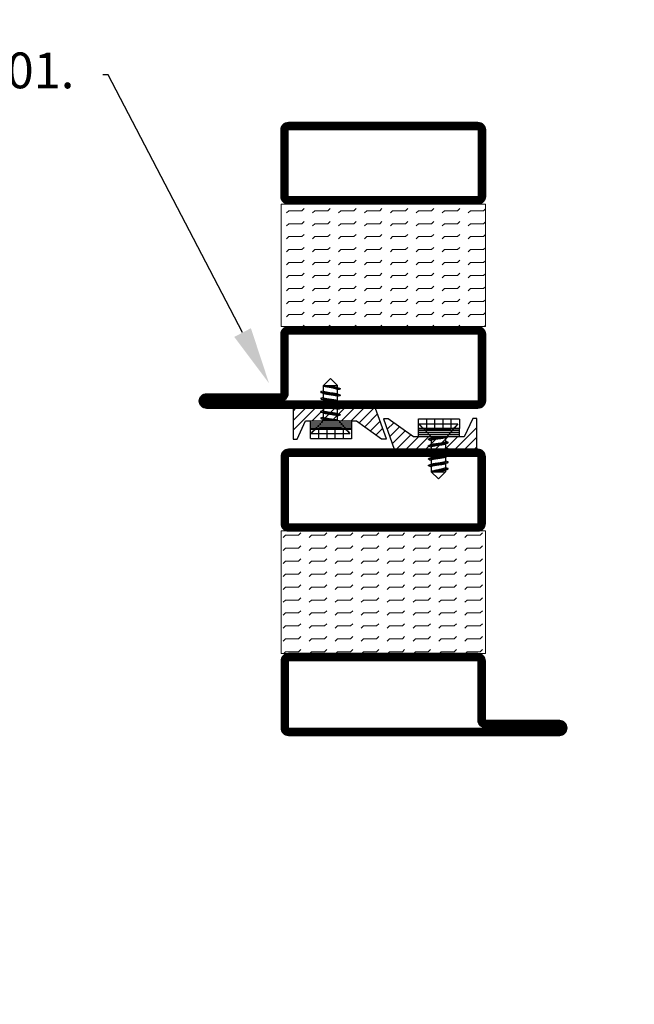
# Model space of a CAD drawing. Units: millimetres. Extents: x -843 to 16835, y -2446 to 15232.
# Drawn here: x 15026 to 15176, y -395 to -155 of the extents above; entities that cross this region are included whole.
import ezdxf
from ezdxf import colors
from ezdxf.entities.mleader import LeaderData, LeaderLine
from ezdxf.math import Vec2, Vec3

# ---------------------------------------------------------------- set-up
doc = ezdxf.new("R2010")
doc.units = ezdxf.units.MM
doc.header["$LTSCALE"] = 19.36
doc.layers.get('0').update_dxf_attribs({"linetype": 'CONTINUOUS'})
for name, color, linetype in [('DIMENSION', 2, 'CONTINUOUS'), ('DIN7981_4_8X16TX25_BL14', 7, 'CONTINUOUS'), ('FOGNINGB', 5, 'CONTINUOUS'), ('GLAS_MED_FOGNING', 2, 'CONTINUOUS'), ('HATCH', 5, 'CONTINUOUS'), ('ISOLATOR', 2, 'CONTINUOUS'), ('Mått spec', 6, 'CONTINUOUS'), ('SPKONTUR', 7, 'CONTINUOUS'), ('STALPROFIL', 1, 'CONTINUOUS')]:
    doc.layers.add(name, color=color, linetype=linetype)
doc.styles.get("Standard").update_dxf_attribs({"font": 'geniso.shx', "width": 0.8, "oblique": 15})

# ---------------------------------------------------------------- blocks, each defined once
blk = doc.blocks.new('20001')
at = {"color": 0}
for p, q in [((4.89, 21.94), (6.5, 20.33)), ((0.01, 19.67), (3.5, 16.17)), ((1.36, 20.69), (4.5, 17.56)), ((3.13, 21.32), (5.5, 18.94)), ((0.01, 17.28), (3.03, 14.26)), ((0.01, 14.89), (3.03, 11.87)), ((0.01, 12.51), (3.03, 9.48)), ((0.01, 10.12), (3.03, 7.1)), ((0.01, 7.73), (3.03, 4.71)), ((0.01, 5.35), (5.33, 0.02)), ((0.01, 2.96), (2.94, 0.02)), ((0.01, 0.57), (0.56, 0.02))]:
    blk.add_line(p, q, dxfattribs=at)
at = {"layer": 'FOGNINGB'}
blk.add_line((0.01, 20.22), (0.01, 0.02), dxfattribs=at)
at = {"layer": 'GLAS_MED_FOGNING'}
for p, q in [((7.47, 21.68), (7.47, 22.85)), ((3.03, 14.3), (5.03, 14.3)), ((3.03, 4.3), (3.03, 14.3)), ((3.53, 4.3), (3.53, 14.3)), ((4.03, 4.3), (4.03, 14.3)), ((4.53, 4.3), (4.53, 14.3)), ((5.03, 14.3), (5.03, 4.3)), ((5.09, 4.28), (5.09, 14.28)), ((5.09, 14.28), (7.41, 14.28)), ((5.09, 12.28), (7.41, 12.28)), ((7.41, 14.28), (7.41, 4.28)), ((5.09, 10.28), (7.41, 10.28)), ((5.09, 8.28), (7.41, 8.28)), ((5.09, 6.28), (7.41, 6.28)), ((5.03, 4.3), (3.03, 4.3)), ((7.36, 4.28), (5.09, 4.28)), ((7.53, 0.02), (7.53, 1))]:
    blk.add_line(p, q, dxfattribs=at)
at = {"layer": 'HATCH'}
for p, q in [((7.47, 22.85), (0.01, 20.22)), ((3.03, 15.51), (7.47, 21.68)), ((3.03, 3.09), (3.03, 15.51)), ((7.53, 1), (3.03, 3.09)), ((0.01, 0.02), (7.53, 0.02))]:
    blk.add_line(p, q, dxfattribs=at)
blk = doc.blocks.new('Skruv')
at = {"layer": 'DIN7981_4_8X16TX25_BL14', "color": 7, "linetype": 'Continuous'}
for p, q in [((-14.18, 1.32), (-14.18, 10.82)), ((-14.18, 10.82), (-11.03, 8.11)), ((-12.84, 8.43), (-12.84, 3.71)), ((-10.89, 7.75), (-11.03, 8.11)), ((-10.92, 7.82), (-9.82, 7.82)), ((-9.81, 8.16), (-9.94, 7.82)), ((-9.73, 8.38), (-9.81, 8.16)), ((-9.61, 8.47), (-9.66, 8.47)), ((-9.52, 8.34), (-9.54, 8.38)), ((-9.4, 8.02), (-9.52, 8.34)), ((-9.42, 7.87), (-9.43, 7.89)), ((-9.29, 7.75), (-9.4, 8.02)), ((-9.32, 7.82), (-8.22, 7.82)), ((-8.21, 8.16), (-8.34, 7.82)), ((-8.13, 8.38), (-8.21, 8.16)), ((-8.01, 8.47), (-8.06, 8.47)), ((-7.72, 7.82), (-6.62, 7.82)), ((-6.61, 8.16), (-6.74, 7.82)), ((-6.53, 8.38), (-6.61, 8.16)), ((-6.41, 8.47), (-6.46, 8.47)), ((-6.12, 7.82), (-5.02, 7.82)), ((-5.01, 8.16), (-5.14, 7.82)), ((-4.93, 8.38), (-5.01, 8.16)), ((-4.81, 8.47), (-4.86, 8.47)), ((-4.52, 7.82), (-3.42, 7.82)), ((-3.41, 8.16), (-3.54, 7.82)), ((-3.44, 7.85), (-3.48, 7.87)), ((-3.44, 7.85), (-3.22, 8.44)), ((-3.33, 8.38), (-3.41, 8.16)), ((-3.21, 8.47), (-3.26, 8.47)), ((-3.22, 8.44), (-3.17, 8.44)), ((-3.16, 8.43), (-3.17, 8.44)), ((-2.94, 7.82), (-2.48, 7.82)), ((-2.48, 7.82), (-0.73, 6.07)), ((-2.48, 4.32), (-2.48, 7.82)), ((-2.48, 4.32), (-0.73, 6.07)), ((-14.18, 1.32), (-11.03, 4.32)), ((-11.03, 4.32), (-10.74, 4.32)), ((-10.46, 3.67), (-10.41, 3.67)), ((-10.34, 3.77), (-10.25, 3.99)), ((-10.25, 4.32), (-9.14, 4.32)), ((-10.25, 3.99), (-10.12, 4.32)), ((-8.86, 3.67), (-8.81, 3.67)), ((-8.74, 3.77), (-8.65, 3.99)), ((-8.65, 3.99), (-8.52, 4.32)), ((-8.64, 4.32), (-7.54, 4.32)), ((-7.26, 3.67), (-7.21, 3.67)), ((-7.14, 3.77), (-7.05, 3.99)), ((-7.05, 3.99), (-6.92, 4.32)), ((-7.04, 4.32), (-5.94, 4.32)), ((-5.66, 3.67), (-5.61, 3.67)), ((-5.54, 3.77), (-5.45, 3.99)), ((-5.45, 3.99), (-5.32, 4.32)), ((-5.44, 4.32), (-4.34, 4.32)), ((-4.06, 3.67), (-4.01, 3.67)), ((-3.94, 3.77), (-3.85, 3.99)), ((-3.85, 3.99), (-3.72, 4.32)), ((-3.84, 4.32), (-2.48, 4.32)), ((-2.59, 4.54), (-2.58, 4.53)), ((-2.58, 4.52), (-2.58, 4.53)), ((-2.58, 4.52), (-2.53, 4.52))]:
    blk.add_line(p, q, dxfattribs=at)
at = {"layer": 'DIN7981_4_8X16TX25_BL14', "color": 9, "linetype": 'Continuous'}
for p, q in [((-9.79, 7.77), (-9.57, 8.34)), ((-9.57, 8.34), (-9.52, 8.34)), ((-9.52, 8.34), (-9.47, 8.21))]:
    blk.add_line(p, q, dxfattribs=at)
at = {"layer": 'DIN7981_4_8X16TX25_BL14', "color": 7, "linetype": 'Continuous'}
for points in [[(-7.69, 7.75), (-7.85, 8.16), (-7.94, 8.38)], [(-6.09, 7.75), (-6.25, 8.16), (-6.34, 8.38)], [(-4.49, 7.75), (-4.65, 8.16), (-4.74, 8.38)], [(-2.93, 7.8), (-3.08, 8.21), (-3.16, 8.43)], [(-10.77, 4.39), (-10.61, 3.99), (-10.53, 3.77)], [(-9.17, 4.39), (-9.01, 3.99), (-8.93, 3.77)], [(-7.57, 4.39), (-7.41, 3.99), (-7.33, 3.77)], [(-5.97, 4.39), (-5.81, 3.99), (-5.73, 3.77)], [(-4.37, 4.39), (-4.21, 3.99), (-4.13, 3.77)]]:
    blk.add_lwpolyline(points, dxfattribs=at)
for centre, radius, start, end in [((-15.64, 8.43), 2.8, 0, 58.5241), ((-19.45, 6.52), 8.53, 9.1048, 9.4871), ((-17.33, 6.61), 8.01, 9.1983, 9.7314), ((-8.64, 8.13), 0.704, 19.7517, 20.2549), ((-3.77, 8.22), 0.595, 20.6896, 21.8094), ((-3.87, 8.18), 0.703, 19.5735, 20.6887), ((-15.64, 3.71), 2.8, 301.4759, 0), ((-3.42, 4.02), 0.705, 199.7497, 200.2417)]:
    blk.add_arc(centre, radius, start, end, dxfattribs=at)
for points, knots in [([(-10.64, 4.27), (-10.66, 4.38), (-10.69, 4.63), (-10.76, 5.16), (-10.84, 5.89), (-10.92, 6.63), (-10.98, 7.2), (-11.01, 7.47), (-11.03, 7.59)], [0, 0, 0, 0, 0.101422, 0.218771, 0.48394, 0.757457, 0.884942, 1, 1, 1, 1]), ([(-10.48, 3.78), (-10.5, 3.82), (-10.52, 3.91), (-10.56, 4.06), (-10.59, 4.25), (-10.62, 4.47), (-10.65, 4.71), (-10.7, 5.08), (-10.76, 5.58), (-10.82, 6.2), (-10.89, 6.81), (-10.95, 7.36), (-11, 7.71), (-11.02, 7.87)], [0, 0, 0, 0, 0.028926, 0.06676, 0.112978, 0.166849, 0.227478, 0.293836, 0.439132, 0.59279, 0.744263, 0.88316, 1, 1, 1, 1]), ([(-10.25, 4.32), (-10.25, 4.33), (-10.27, 4.36), (-10.3, 4.43), (-10.33, 4.54), (-10.37, 4.7), (-10.41, 4.9), (-10.45, 5.13), (-10.5, 5.48), (-10.57, 5.94), (-10.64, 6.41), (-10.69, 6.77), (-10.73, 7.02), (-10.77, 7.25), (-10.81, 7.45), (-10.85, 7.61), (-10.88, 7.71), (-10.89, 7.75)], [0, 0, 0, 0, 0.012035, 0.026875, 0.06499, 0.113874, 0.172494, 0.239485, 0.313229, 0.473592, 0.637796, 0.716243, 0.789638, 0.85618, 0.914265, 0.962541, 1, 1, 1, 1]), ([(-9.88, 7.87), (-9.88, 7.87), (-9.89, 7.87), (-9.91, 7.85), (-9.93, 7.84), (-9.93, 7.83)], [0, 0, 0, 0, 0.194711, 0.540891, 1, 1, 1, 1]), ([(-9.82, 7.83), (-9.83, 7.84), (-9.84, 7.85), (-9.85, 7.87), (-9.87, 7.87), (-9.88, 7.87)], [0, 0, 0, 0, 0.319481, 0.699393, 1, 1, 1, 1]), ([(-9.79, 7.77), (-9.79, 7.78), (-9.8, 7.8), (-9.81, 7.82), (-9.82, 7.83)], [0, 0, 0, 0, 0.281637, 1, 1, 1, 1]), ([(-9.17, 4.39), (-9.19, 4.43), (-9.21, 4.52), (-9.25, 4.68), (-9.29, 4.86), (-9.34, 5.16), (-9.41, 5.58), (-9.48, 6.1), (-9.54, 6.55), (-9.6, 6.89), (-9.63, 7.12), (-9.67, 7.33), (-9.71, 7.51), (-9.75, 7.65), (-9.77, 7.74), (-9.79, 7.77)], [0, 0, 0, 0, 0.036193, 0.082464, 0.137944, 0.201468, 0.346897, 0.505797, 0.663868, 0.738108, 0.806894, 0.868694, 0.922159, 0.966197, 1, 1, 1, 1]), ([(-9.66, 8.47), (-9.67, 8.47), (-9.69, 8.46), (-9.7, 8.43), (-9.72, 8.41), (-9.72, 8.39), (-9.73, 8.38)], [0, 0, 0, 0, 0.350149, 0.481226, 0.632787, 1, 1, 1, 1]), ([(-9.62, 8.45), (-9.63, 8.45), (-9.64, 8.47), (-9.65, 8.47), (-9.66, 8.47)], [0, 0, 0, 0, 0.576438, 1, 1, 1, 1]), ([(-9.57, 8.34), (-9.58, 8.36), (-9.59, 8.4), (-9.61, 8.43), (-9.62, 8.45)], [0, 0, 0, 0, 0.579439, 1, 1, 1, 1]), ([(-9.54, 8.38), (-9.54, 8.39), (-9.55, 8.41), (-9.56, 8.43), (-9.58, 8.46), (-9.59, 8.47), (-9.61, 8.47)], [0, 0, 0, 0, 0.367117, 0.518811, 0.649983, 1, 1, 1, 1]), ([(-8.93, 3.77), (-8.94, 3.79), (-8.95, 3.83), (-8.98, 3.94), (-9.01, 4.11), (-9.05, 4.34), (-9.09, 4.62), (-9.13, 4.93), (-9.19, 5.4), (-9.25, 6.01), (-9.32, 6.63), (-9.37, 7.1), (-9.41, 7.42), (-9.45, 7.72), (-9.49, 7.97), (-9.53, 8.17), (-9.56, 8.29), (-9.57, 8.34)], [0, 0, 0, 0, 0.013701, 0.030293, 0.071866, 0.12389, 0.185171, 0.254246, 0.32944, 0.490737, 0.653365, 0.730188, 0.801484, 0.865522, 0.92076, 0.965914, 1, 1, 1, 1]), ([(-9.44, 7.96), (-9.45, 8.03), (-9.47, 8.13), (-9.5, 8.26), (-9.51, 8.31), (-9.52, 8.34)], [0, 0, 0, 0, 0.571864, 0.804594, 1, 1, 1, 1]), ([(-8.9, 3.82), (-8.91, 3.86), (-8.93, 3.95), (-8.96, 4.11), (-9, 4.3), (-9.04, 4.61), (-9.1, 5.06), (-9.16, 5.63), (-9.22, 6.24), (-9.29, 6.83), (-9.35, 7.37), (-9.4, 7.71), (-9.42, 7.87)], [0, 0, 0, 0, 0.03146, 0.071395, 0.119242, 0.174264, 0.30219, 0.446872, 0.598821, 0.748047, 0.88475, 1, 1, 1, 1]), ([(-8.64, 4.32), (-8.65, 4.33), (-8.67, 4.35), (-8.7, 4.42), (-8.73, 4.54), (-8.77, 4.7), (-8.81, 4.9), (-8.85, 5.13), (-8.9, 5.48), (-8.97, 5.94), (-9.04, 6.41), (-9.09, 6.77), (-9.13, 7.02), (-9.17, 7.25), (-9.21, 7.45), (-9.25, 7.61), (-9.28, 7.71), (-9.29, 7.75)], [0, 0, 0, 0, 0.011996, 0.026799, 0.064848, 0.113678, 0.172261, 0.239229, 0.312964, 0.473348, 0.637608, 0.71609, 0.789521, 0.8561, 0.914213, 0.962516, 1, 1, 1, 1]), ([(-8.28, 7.87), (-8.28, 7.87), (-8.29, 7.87), (-8.31, 7.85), (-8.33, 7.84), (-8.33, 7.83)], [0, 0, 0, 0, 0.194115, 0.540051, 1, 1, 1, 1]), ([(-8.22, 7.83), (-8.23, 7.84), (-8.24, 7.85), (-8.25, 7.87), (-8.27, 7.87), (-8.28, 7.87)], [0, 0, 0, 0, 0.319607, 0.699499, 1, 1, 1, 1]), ([(-7.57, 4.39), (-7.59, 4.44), (-7.62, 4.53), (-7.66, 4.69), (-7.69, 4.89), (-7.73, 5.12), (-7.77, 5.37), (-7.83, 5.74), (-7.89, 6.21), (-7.96, 6.67), (-8.02, 7.02), (-8.06, 7.24), (-8.1, 7.44), (-8.13, 7.61), (-8.17, 7.72), (-8.2, 7.79), (-8.21, 7.82), (-8.22, 7.83)], [0, 0, 0, 0, 0.037525, 0.085902, 0.144116, 0.210809, 0.284365, 0.36297, 0.527434, 0.687905, 0.76162, 0.828518, 0.886979, 0.935634, 0.973457, 0.988135, 1, 1, 1, 1]), ([(-8.06, 8.47), (-8.07, 8.47), (-8.09, 8.46), (-8.1, 8.43), (-8.12, 8.41), (-8.12, 8.39), (-8.13, 8.38)], [0, 0, 0, 0, 0.350123, 0.481245, 0.632838, 1, 1, 1, 1]), ([(-8.03, 8.46), (-8.04, 8.46), (-8.04, 8.47), (-8.05, 8.47), (-8.06, 8.47)], [0, 0, 0, 0, 0.545846, 1, 1, 1, 1]), ([(-7.98, 8.37), (-7.99, 8.39), (-8, 8.42), (-8.02, 8.45), (-8.03, 8.46)], [0, 0, 0, 0, 0.59016, 1, 1, 1, 1]), ([(-7.94, 8.38), (-7.94, 8.39), (-7.95, 8.41), (-7.96, 8.43), (-7.98, 8.46), (-7.99, 8.47), (-8.01, 8.47)], [0, 0, 0, 0, 0.367152, 0.518758, 0.649888, 1, 1, 1, 1]), ([(-7.44, 4.27), (-7.47, 4.43), (-7.51, 4.78), (-7.58, 5.34), (-7.64, 5.95), (-7.71, 6.56), (-7.77, 7.06), (-7.81, 7.44), (-7.84, 7.68), (-7.88, 7.9), (-7.91, 8.09), (-7.94, 8.24), (-7.97, 8.33), (-7.98, 8.36)], [0, 0, 0, 0, 0.116921, 0.255979, 0.407643, 0.561463, 0.706833, 0.773183, 0.833764, 0.887546, 0.933631, 0.97129, 1, 1, 1, 1]), ([(-7.82, 7.87), (-7.83, 7.93), (-7.85, 8.03), (-7.88, 8.17), (-7.9, 8.28), (-7.92, 8.35), (-7.94, 8.38)], [0, 0, 0, 0, 0.31997, 0.59504, 0.822335, 1, 1, 1, 1]), ([(-7.28, 3.77), (-7.3, 3.81), (-7.32, 3.9), (-7.35, 4.05), (-7.39, 4.24), (-7.42, 4.45), (-7.45, 4.7), (-7.5, 5.07), (-7.55, 5.57), (-7.62, 6.19), (-7.69, 6.8), (-7.75, 7.36), (-7.8, 7.71), (-7.82, 7.87)], [0, 0, 0, 0, 0.028354, 0.065719, 0.111581, 0.165204, 0.225692, 0.292013, 0.437481, 0.59155, 0.74353, 0.882883, 1, 1, 1, 1]), ([(-7.04, 4.31), (-7.05, 4.33), (-7.07, 4.35), (-7.1, 4.42), (-7.13, 4.54), (-7.17, 4.7), (-7.21, 4.9), (-7.25, 5.13), (-7.3, 5.48), (-7.37, 5.94), (-7.44, 6.41), (-7.49, 6.77), (-7.53, 7.02), (-7.57, 7.25), (-7.61, 7.45), (-7.65, 7.61), (-7.68, 7.71), (-7.69, 7.75)], [0, 0, 0, 0, 0.011961, 0.026731, 0.06472, 0.113504, 0.172055, 0.239006, 0.312737, 0.473147, 0.637464, 0.71598, 0.789444, 0.856052, 0.914192, 0.962512, 1, 1, 1, 1]), ([(-6.68, 7.87), (-6.68, 7.87), (-6.69, 7.87), (-6.71, 7.85), (-6.73, 7.84), (-6.73, 7.83)], [0, 0, 0, 0, 0.193381, 0.539036, 1, 1, 1, 1]), ([(-6.62, 7.83), (-6.63, 7.84), (-6.63, 7.85), (-6.65, 7.87), (-6.67, 7.87), (-6.68, 7.87)], [0, 0, 0, 0, 0.319878, 0.69981, 1, 1, 1, 1]), ([(-5.97, 4.39), (-5.99, 4.44), (-6.02, 4.53), (-6.06, 4.69), (-6.09, 4.89), (-6.13, 5.12), (-6.17, 5.37), (-6.23, 5.74), (-6.29, 6.21), (-6.36, 6.67), (-6.42, 7.01), (-6.46, 7.24), (-6.5, 7.44), (-6.53, 7.61), (-6.57, 7.72), (-6.6, 7.79), (-6.61, 7.82), (-6.62, 7.83)], [0, 0, 0, 0, 0.037516, 0.085879, 0.144076, 0.210748, 0.284282, 0.362866, 0.527295, 0.687751, 0.761469, 0.82838, 0.886863, 0.935549, 0.973412, 0.988112, 1, 1, 1, 1]), ([(-6.46, 8.47), (-6.47, 8.47), (-6.49, 8.46), (-6.5, 8.43), (-6.52, 8.41), (-6.52, 8.39), (-6.53, 8.38)], [0, 0, 0, 0, 0.350095, 0.48122, 0.632842, 1, 1, 1, 1]), ([(-6.43, 8.46), (-6.43, 8.46), (-6.44, 8.47), (-6.45, 8.47), (-6.46, 8.47)], [0, 0, 0, 0, 0.286958, 1, 1, 1, 1]), ([(-6.38, 8.37), (-6.39, 8.39), (-6.4, 8.42), (-6.42, 8.45), (-6.43, 8.46), (-6.43, 8.46)], [0, 0, 0, 0, 0.594676, 0.819502, 1, 1, 1, 1]), ([(-6.34, 8.38), (-6.34, 8.39), (-6.35, 8.41), (-6.36, 8.43), (-6.38, 8.46), (-6.39, 8.47), (-6.41, 8.47)], [0, 0, 0, 0, 0.367198, 0.51877, 0.649866, 1, 1, 1, 1]), ([(-5.84, 4.27), (-5.87, 4.43), (-5.91, 4.78), (-5.98, 5.34), (-6.04, 5.95), (-6.11, 6.57), (-6.17, 7.07), (-6.21, 7.44), (-6.25, 7.69), (-6.28, 7.91), (-6.31, 8.09), (-6.34, 8.24), (-6.37, 8.33), (-6.38, 8.37)], [0, 0, 0, 0, 0.117025, 0.256315, 0.408261, 0.562325, 0.707814, 0.774154, 0.834668, 0.888318, 0.93421, 0.971611, 1, 1, 1, 1]), ([(-6.22, 7.87), (-6.24, 7.98), (-6.26, 8.11), (-6.3, 8.28), (-6.32, 8.35), (-6.34, 8.38)], [0, 0, 0, 0, 0.594918, 0.822261, 1, 1, 1, 1]), ([(-5.68, 3.78), (-5.7, 3.81), (-5.72, 3.9), (-5.75, 4.05), (-5.79, 4.24), (-5.82, 4.45), (-5.85, 4.7), (-5.9, 5.07), (-5.95, 5.58), (-6.02, 6.19), (-6.09, 6.81), (-6.15, 7.36), (-6.2, 7.72), (-6.22, 7.87)], [0, 0, 0, 0, 0.02839, 0.065791, 0.111684, 0.165335, 0.225849, 0.292189, 0.437678, 0.591741, 0.743686, 0.882976, 1, 1, 1, 1]), ([(-5.44, 4.31), (-5.45, 4.33), (-5.47, 4.35), (-5.5, 4.42), (-5.53, 4.54), (-5.57, 4.7), (-5.61, 4.9), (-5.65, 5.13), (-5.7, 5.48), (-5.77, 5.94), (-5.84, 6.41), (-5.89, 6.77), (-5.93, 7.02), (-5.97, 7.25), (-6.01, 7.45), (-6.05, 7.61), (-6.08, 7.71), (-6.09, 7.75)], [0, 0, 0, 0, 0.011929, 0.026668, 0.064602, 0.113343, 0.171864, 0.238797, 0.312523, 0.472953, 0.637319, 0.715865, 0.78936, 0.855996, 0.914161, 0.9625, 1, 1, 1, 1]), ([(-5.08, 7.87), (-5.08, 7.87), (-5.09, 7.87), (-5.11, 7.85), (-5.13, 7.84), (-5.13, 7.83)], [0, 0, 0, 0, 0.192508, 0.537826, 1, 1, 1, 1]), ([(-5.02, 7.83), (-5.02, 7.84), (-5.03, 7.85), (-5.05, 7.87), (-5.07, 7.87), (-5.08, 7.87)], [0, 0, 0, 0, 0.320192, 0.700173, 1, 1, 1, 1]), ([(-4.37, 4.39), (-4.39, 4.44), (-4.42, 4.53), (-4.46, 4.69), (-4.49, 4.89), (-4.53, 5.12), (-4.57, 5.37), (-4.63, 5.74), (-4.69, 6.21), (-4.76, 6.67), (-4.82, 7.01), (-4.86, 7.24), (-4.9, 7.44), (-4.93, 7.61), (-4.97, 7.72), (-5, 7.79), (-5.01, 7.82), (-5.02, 7.83)], [0, 0, 0, 0, 0.037506, 0.085853, 0.144029, 0.210677, 0.284185, 0.362744, 0.527131, 0.687571, 0.761294, 0.82822, 0.886727, 0.93545, 0.973359, 0.988085, 1, 1, 1, 1]), ([(-4.86, 8.47), (-4.87, 8.47), (-4.89, 8.46), (-4.9, 8.43), (-4.92, 8.41), (-4.92, 8.39), (-4.93, 8.38)], [0, 0, 0, 0, 0.35011, 0.481184, 0.632796, 1, 1, 1, 1]), ([(-4.81, 8.42), (-4.81, 8.43), (-4.82, 8.44), (-4.83, 8.46), (-4.84, 8.47), (-4.85, 8.47), (-4.86, 8.47)], [0, 0, 0, 0, 0.337329, 0.607628, 0.821381, 1, 1, 1, 1]), ([(-4.74, 8.38), (-4.74, 8.39), (-4.75, 8.41), (-4.76, 8.43), (-4.78, 8.46), (-4.79, 8.47), (-4.81, 8.47)], [0, 0, 0, 0, 0.367227, 0.518808, 0.649872, 1, 1, 1, 1]), ([(-4.78, 8.37), (-4.78, 8.37), (-4.79, 8.39), (-4.8, 8.41), (-4.81, 8.42)], [0, 0, 0, 0, 0.2784, 1, 1, 1, 1]), ([(-4.24, 4.27), (-4.27, 4.43), (-4.31, 4.78), (-4.38, 5.34), (-4.44, 5.95), (-4.51, 6.57), (-4.57, 7.07), (-4.61, 7.44), (-4.65, 7.69), (-4.68, 7.91), (-4.71, 8.09), (-4.74, 8.25), (-4.77, 8.33), (-4.78, 8.37)], [0, 0, 0, 0, 0.117117, 0.25647, 0.408449, 0.562518, 0.707985, 0.774306, 0.834794, 0.888418, 0.93428, 0.971645, 1, 1, 1, 1]), ([(-4.62, 7.87), (-4.64, 7.97), (-4.66, 8.11), (-4.7, 8.28), (-4.72, 8.35), (-4.74, 8.38)], [0, 0, 0, 0, 0.595079, 0.822402, 1, 1, 1, 1]), ([(-4.08, 3.78), (-4.1, 3.82), (-4.12, 3.9), (-4.15, 4.06), (-4.19, 4.24), (-4.22, 4.46), (-4.25, 4.71), (-4.3, 5.08), (-4.36, 5.58), (-4.42, 6.2), (-4.49, 6.81), (-4.55, 7.36), (-4.6, 7.71), (-4.62, 7.87)], [0, 0, 0, 0, 0.028712, 0.066373, 0.112459, 0.166242, 0.226823, 0.293173, 0.438543, 0.592361, 0.744023, 0.88308, 1, 1, 1, 1]), ([(-3.84, 4.31), (-3.85, 4.33), (-3.87, 4.35), (-3.9, 4.42), (-3.93, 4.54), (-3.97, 4.7), (-4.01, 4.9), (-4.05, 5.13), (-4.1, 5.48), (-4.17, 5.94), (-4.24, 6.4), (-4.29, 6.77), (-4.33, 7.02), (-4.37, 7.25), (-4.41, 7.45), (-4.45, 7.61), (-4.48, 7.71), (-4.49, 7.75)], [0, 0, 0, 0, 0.011901, 0.026612, 0.064496, 0.113199, 0.171693, 0.23861, 0.312331, 0.472779, 0.637189, 0.715762, 0.789284, 0.855946, 0.914133, 0.962489, 1, 1, 1, 1]), ([(-3.48, 7.87), (-3.48, 7.87), (-3.49, 7.87), (-3.52, 7.85), (-3.53, 7.84), (-3.53, 7.82)], [0, 0, 0, 0, 0.191536, 0.536438, 1, 1, 1, 1]), ([(-3.42, 7.82), (-3.43, 7.83), (-3.43, 7.83), (-3.43, 7.84), (-3.44, 7.85)], [0, 0, 0, 0, 0.260604, 1, 1, 1, 1]), ([(-3.39, 7.72), (-3.39, 7.73), (-3.4, 7.76), (-3.41, 7.8), (-3.42, 7.82)], [0, 0, 0, 0, 0.278302, 1, 1, 1, 1]), ([(-3.39, 7.72), (-3.37, 7.68), (-3.33, 7.6), (-3.28, 7.45), (-3.22, 7.27), (-3.17, 7.07), (-3.12, 6.84), (-3.05, 6.51), (-3, 6.25), (-2.96, 6.07)], [0, 0, 0, 0, 0.072055, 0.163395, 0.272679, 0.397838, 0.536274, 0.684987, 1, 1, 1, 1]), ([(-3.26, 8.47), (-3.27, 8.47), (-3.29, 8.46), (-3.3, 8.43), (-3.32, 8.41), (-3.32, 8.39), (-3.33, 8.38)], [0, 0, 0, 0, 0.350132, 0.481208, 0.63278, 1, 1, 1, 1]), ([(-3.23, 8.45), (-3.23, 8.46), (-3.24, 8.47), (-3.25, 8.47), (-3.26, 8.47)], [0, 0, 0, 0, 0.561794, 1, 1, 1, 1]), ([(-3.22, 8.44), (-3.22, 8.44), (-3.22, 8.45), (-3.22, 8.45), (-3.23, 8.45)], [0, 0, 0, 0, 0.263727, 1, 1, 1, 1]), ([(-2.58, 4.53), (-2.59, 4.55), (-2.61, 4.6), (-2.64, 4.71), (-2.68, 4.87), (-2.72, 5.09), (-2.76, 5.35), (-2.8, 5.64), (-2.86, 6.05), (-2.92, 6.57), (-2.98, 7.08), (-3.03, 7.46), (-3.07, 7.72), (-3.1, 7.94), (-3.14, 8.14), (-3.17, 8.29), (-3.19, 8.38), (-3.21, 8.42)], [0, 0, 0, 0, 0.016732, 0.036589, 0.085069, 0.143972, 0.211473, 0.28558, 0.364222, 0.526877, 0.683765, 0.755705, 0.821343, 0.879463, 0.929069, 0.969408, 1, 1, 1, 1]), ([(-3.17, 8.44), (-3.17, 8.45), (-3.18, 8.46), (-3.19, 8.47), (-3.2, 8.47)], [0, 0, 0, 0, 0.571267, 1, 1, 1, 1]), ([(-2.53, 4.52), (-2.54, 4.54), (-2.56, 4.59), (-2.59, 4.69), (-2.63, 4.85), (-2.67, 5.08), (-2.71, 5.34), (-2.75, 5.63), (-2.8, 6.04), (-2.87, 6.57), (-2.93, 7.09), (-2.98, 7.47), (-3.02, 7.73), (-3.05, 7.96), (-3.09, 8.15), (-3.12, 8.3), (-3.15, 8.39), (-3.16, 8.43)], [0, 0, 0, 0, 0.016205, 0.035617, 0.083462, 0.142059, 0.209547, 0.283877, 0.362919, 0.526634, 0.684523, 0.756807, 0.822631, 0.880746, 0.930138, 0.970048, 1, 1, 1, 1]), ([(-2.9, 7.72), (-2.9, 7.72), (-2.91, 7.75), (-2.92, 7.78), (-2.93, 7.8)], [0, 0, 0, 0, 0.269765, 1, 1, 1, 1]), ([(-2.7, 6.07), (-2.72, 6.25), (-2.75, 6.58), (-2.79, 6.98), (-2.82, 7.27), (-2.85, 7.45), (-2.87, 7.59), (-2.89, 7.68), (-2.9, 7.72)], [0, 0, 0, 0, 0.31869, 0.608213, 0.733633, 0.842249, 0.931684, 1, 1, 1, 1]), ([(-10.77, 4.39), (-10.78, 4.43), (-10.81, 4.5), (-10.84, 4.62), (-10.87, 4.77), (-10.92, 5.01), (-10.97, 5.34), (-11.01, 5.62), (-11.03, 5.77)], [0, 0, 0, 0, 0.073575, 0.165049, 0.273262, 0.39663, 0.680941, 1, 1, 1, 1]), ([(-2.96, 6.07), (-2.93, 5.92), (-2.87, 5.62), (-2.78, 5.2), (-2.7, 4.88), (-2.64, 4.67), (-2.6, 4.58), (-2.59, 4.54)], [0, 0, 0, 0, 0.298288, 0.576233, 0.815184, 0.915122, 1, 1, 1, 1]), ([(-2.53, 4.52), (-2.54, 4.56), (-2.55, 4.65), (-2.58, 4.87), (-2.62, 5.19), (-2.66, 5.61), (-2.69, 5.92), (-2.7, 6.07)], [0, 0, 0, 0, 0.080908, 0.178516, 0.416635, 0.697268, 1, 1, 1, 1]), ([(-10.53, 3.77), (-10.54, 3.8), (-10.56, 3.86), (-10.59, 3.98), (-10.62, 4.12), (-10.63, 4.22), (-10.64, 4.27)], [0, 0, 0, 0, 0.177612, 0.404894, 0.679988, 1, 1, 1, 1]), ([(-10.46, 3.67), (-10.47, 3.67), (-10.49, 3.69), (-10.5, 3.71), (-10.52, 3.73), (-10.52, 3.75), (-10.53, 3.77)], [0, 0, 0, 0, 0.350104, 0.481235, 0.632849, 1, 1, 1, 1]), ([(-10.44, 3.69), (-10.45, 3.7), (-10.46, 3.73), (-10.48, 3.76), (-10.48, 3.78)], [0, 0, 0, 0, 0.412502, 1, 1, 1, 1]), ([(-10.41, 3.67), (-10.41, 3.67), (-10.42, 3.68), (-10.43, 3.68), (-10.44, 3.69)], [0, 0, 0, 0, 0.446114, 1, 1, 1, 1]), ([(-10.34, 3.77), (-10.34, 3.75), (-10.35, 3.73), (-10.36, 3.71), (-10.38, 3.69), (-10.39, 3.67), (-10.41, 3.67)], [0, 0, 0, 0, 0.367176, 0.518759, 0.649871, 1, 1, 1, 1]), ([(-10.19, 4.27), (-10.19, 4.27), (-10.21, 4.27), (-10.23, 4.29), (-10.24, 4.31), (-10.25, 4.32)], [0, 0, 0, 0, 0.194192, 0.540065, 1, 1, 1, 1]), ([(-10.13, 4.32), (-10.13, 4.31), (-10.14, 4.3), (-10.16, 4.28), (-10.17, 4.27), (-10.18, 4.27), (-10.19, 4.27)], [0, 0, 0, 0, 0.325537, 0.592289, 0.810671, 1, 1, 1, 1]), ([(-8.86, 3.67), (-8.87, 3.67), (-8.89, 3.69), (-8.9, 3.71), (-8.92, 3.73), (-8.92, 3.75), (-8.93, 3.77)], [0, 0, 0, 0, 0.350099, 0.481193, 0.632815, 1, 1, 1, 1]), ([(-8.88, 3.78), (-8.88, 3.78), (-8.89, 3.79), (-8.89, 3.81), (-8.9, 3.82)], [0, 0, 0, 0, 0.238097, 1, 1, 1, 1]), ([(-8.85, 3.7), (-8.85, 3.71), (-8.87, 3.74), (-8.88, 3.76), (-8.88, 3.78)], [0, 0, 0, 0, 0.438041, 1, 1, 1, 1]), ([(-8.81, 3.67), (-8.81, 3.67), (-8.82, 3.67), (-8.83, 3.68), (-8.84, 3.7), (-8.85, 3.7)], [0, 0, 0, 0, 0.196875, 0.54376, 1, 1, 1, 1]), ([(-8.74, 3.77), (-8.74, 3.75), (-8.75, 3.73), (-8.76, 3.71), (-8.78, 3.69), (-8.79, 3.67), (-8.81, 3.67)], [0, 0, 0, 0, 0.367227, 0.518795, 0.649867, 1, 1, 1, 1]), ([(-8.59, 4.27), (-8.59, 4.27), (-8.61, 4.27), (-8.63, 4.29), (-8.64, 4.31), (-8.64, 4.32)], [0, 0, 0, 0, 0.194577, 0.540595, 1, 1, 1, 1]), ([(-8.53, 4.32), (-8.53, 4.31), (-8.54, 4.3), (-8.56, 4.28), (-8.57, 4.27), (-8.58, 4.27), (-8.59, 4.27)], [0, 0, 0, 0, 0.325559, 0.592329, 0.810702, 1, 1, 1, 1]), ([(-7.33, 3.77), (-7.34, 3.8), (-7.36, 3.86), (-7.4, 4.03), (-7.43, 4.17), (-7.44, 4.27)], [0, 0, 0, 0, 0.177599, 0.404922, 1, 1, 1, 1]), ([(-7.26, 3.67), (-7.27, 3.67), (-7.29, 3.69), (-7.3, 3.71), (-7.32, 3.73), (-7.32, 3.75), (-7.33, 3.77)], [0, 0, 0, 0, 0.350128, 0.481192, 0.632773, 1, 1, 1, 1]), ([(-7.26, 3.72), (-7.26, 3.73), (-7.27, 3.74), (-7.28, 3.76), (-7.28, 3.77)], [0, 0, 0, 0, 0.221955, 1, 1, 1, 1]), ([(-7.21, 3.67), (-7.21, 3.67), (-7.22, 3.67), (-7.23, 3.68), (-7.25, 3.7), (-7.26, 3.71), (-7.26, 3.72)], [0, 0, 0, 0, 0.178537, 0.392256, 0.662584, 1, 1, 1, 1]), ([(-7.14, 3.77), (-7.14, 3.75), (-7.15, 3.73), (-7.16, 3.71), (-7.18, 3.69), (-7.19, 3.67), (-7.21, 3.67)], [0, 0, 0, 0, 0.367204, 0.518816, 0.64989, 1, 1, 1, 1]), ([(-6.99, 4.27), (-6.99, 4.27), (-7.01, 4.27), (-7.03, 4.29), (-7.04, 4.31), (-7.04, 4.31)], [0, 0, 0, 0, 0.194933, 0.541084, 1, 1, 1, 1]), ([(-6.93, 4.32), (-6.93, 4.31), (-6.95, 4.3), (-6.96, 4.28), (-6.98, 4.27), (-6.99, 4.27)], [0, 0, 0, 0, 0.325126, 0.706149, 1, 1, 1, 1]), ([(-5.73, 3.77), (-5.74, 3.8), (-5.76, 3.86), (-5.8, 4.03), (-5.82, 4.17), (-5.84, 4.27)], [0, 0, 0, 0, 0.177739, 0.405082, 1, 1, 1, 1]), ([(-5.66, 3.67), (-5.67, 3.67), (-5.69, 3.69), (-5.7, 3.71), (-5.72, 3.73), (-5.72, 3.75), (-5.73, 3.77)], [0, 0, 0, 0, 0.350134, 0.48123, 0.632803, 1, 1, 1, 1]), ([(-5.63, 3.68), (-5.64, 3.69), (-5.65, 3.7), (-5.66, 3.73), (-5.68, 3.76), (-5.68, 3.78)], [0, 0, 0, 0, 0.180497, 0.405323, 1, 1, 1, 1]), ([(-5.61, 3.67), (-5.61, 3.67), (-5.62, 3.67), (-5.63, 3.68), (-5.63, 3.68)], [0, 0, 0, 0, 0.22607, 1, 1, 1, 1]), ([(-5.54, 3.77), (-5.54, 3.75), (-5.55, 3.73), (-5.56, 3.71), (-5.58, 3.69), (-5.59, 3.67), (-5.61, 3.67)], [0, 0, 0, 0, 0.367158, 0.51878, 0.649905, 1, 1, 1, 1]), ([(-5.39, 4.27), (-5.39, 4.27), (-5.41, 4.27), (-5.43, 4.29), (-5.44, 4.31), (-5.44, 4.31)], [0, 0, 0, 0, 0.195255, 0.54153, 1, 1, 1, 1]), ([(-5.33, 4.32), (-5.34, 4.31), (-5.35, 4.3), (-5.36, 4.28), (-5.38, 4.27), (-5.39, 4.27)], [0, 0, 0, 0, 0.323873, 0.704665, 1, 1, 1, 1]), ([(-4.13, 3.77), (-4.14, 3.8), (-4.16, 3.86), (-4.19, 3.98), (-4.22, 4.12), (-4.23, 4.22), (-4.24, 4.27)], [0, 0, 0, 0, 0.177664, 0.404959, 0.680029, 1, 1, 1, 1]), ([(-4.06, 3.67), (-4.07, 3.67), (-4.09, 3.69), (-4.1, 3.71), (-4.12, 3.73), (-4.12, 3.75), (-4.13, 3.77)], [0, 0, 0, 0, 0.350112, 0.481242, 0.632848, 1, 1, 1, 1]), ([(-4.03, 3.68), (-4.04, 3.69), (-4.06, 3.72), (-4.07, 3.75), (-4.08, 3.77)], [0, 0, 0, 0, 0.409799, 1, 1, 1, 1]), ([(-4.01, 3.67), (-4.01, 3.67), (-4.02, 3.67), (-4.03, 3.68), (-4.03, 3.68)], [0, 0, 0, 0, 0.454115, 1, 1, 1, 1]), ([(-3.94, 3.77), (-3.94, 3.75), (-3.95, 3.73), (-3.96, 3.71), (-3.98, 3.69), (-3.99, 3.67), (-4.01, 3.67)], [0, 0, 0, 0, 0.367162, 0.518756, 0.649877, 1, 1, 1, 1]), ([(-3.79, 4.27), (-3.79, 4.27), (-3.81, 4.27), (-3.83, 4.29), (-3.84, 4.3), (-3.84, 4.31)], [0, 0, 0, 0, 0.195543, 0.54193, 1, 1, 1, 1]), ([(-3.73, 4.32), (-3.74, 4.31), (-3.75, 4.3), (-3.76, 4.28), (-3.78, 4.27), (-3.79, 4.27)], [0, 0, 0, 0, 0.322802, 0.703399, 1, 1, 1, 1])]:
    blk.add_open_spline(points, degree=3, knots=knots, dxfattribs=at)
blk.add_open_spline([(-3.2, 8.47), (-3.2, 8.47), (-3.2, 8.47), (-3.21, 8.47)], degree=3, dxfattribs=at)
blk = doc.blocks.new('SP 20001')
at = {"lineweight": 0, "rotation": 90}
blk.add_blockref('Skruv', (-5.61, 8.04), dxfattribs=at)
at = {"lineweight": 0, "xscale": -1}
for name, p, rotation in [('20001', (-2.5, 0), 90), ('20001', (-47.5, -10), 270), ('Skruv', (-32, -18), 90)]:
    blk.add_blockref(name, p, dxfattribs=dict(at, rotation=rotation))
blk = doc.blocks.new('5020')
at = {"layer": 'SPKONTUR'}
for points in [[(-13.2, 0, -0.4142136), (-15, 1.8), (-15, 18.2, -0.4142136), (-13.2, 20), (33.2, 20, -0.4142136), (35, 18.2), (35, 1.8, -0.4142136), (33.2, 0)], [(-13.2, 1.75, -0.4142136), (-13.25, 1.8), (-13.25, 18.2, -0.4142136), (-13.2, 18.25), (33.2, 18.25, -0.4142136), (33.25, 18.2), (33.25, 1.8, -0.4142136), (33.2, 1.75)]]:
    blk.add_lwpolyline(points, format="xyb", close=True, dxfattribs=at)
at = {"layer": 'STALPROFIL', "const_width": 1.75}
blk.add_lwpolyline([(-13.2, 0.875, -0.4142136), (-14.125, 1.8), (-14.125, 18.2, -0.4142136), (-13.2, 19.125), (33.2, 19.125, -0.4142136), (34.125, 18.2), (34.125, 1.8, -0.4142136), (33.2, 0.875)], format="xyb", close=True, dxfattribs=at)
blk = doc.blocks.new('5021')
at = {"layer": 'SPKONTUR'}
for points in [[(-15, -16.4), (-15, -1.8, -0.414214), (-13.2, 0), (33.2, 0, -0.414214), (35, -1.8), (35, -18.2, -0.414214), (33.2, -20), (-33.2, -20, -0.414214), (-35, -18.2), (-35, -18.2, -0.414214), (-33.2, -16.4)], [(-13.25, -16.4), (-13.25, -1.8, -0.414214), (-13.2, -1.75), (33.2, -1.75, -0.414214), (33.25, -1.8), (33.25, -18.2, -0.414214), (33.2, -18.25), (-33.2, -18.25, -0.413618), (-33.25, -18.2, -0.413579), (-33.2, -18.15), (-15, -18.15, 0.414214)]]:
    blk.add_lwpolyline(points, format="xyb", close=True, dxfattribs=at)
at = {"layer": 'STALPROFIL', "const_width": 1.75}
blk.add_lwpolyline([(-14.13, -16.4), (-14.13, -1.8, -0.414214), (-13.2, -0.87), (33.2, -0.87, -0.414214), (34.12, -1.8), (34.12, -18.2, -0.414214), (33.2, -19.12), (-33.2, -19.12, -0.414214), (-34.13, -18.2, -0.414214), (-33.2, -17.27), (-15, -17.27, 0.414214)], format="xyb", close=True, dxfattribs=at)
blk = doc.blocks.new('*U308')
at = {"layer": 'ISOLATOR', "lineweight": 0}
h = blk.add_hatch(dxfattribs=at)
h.set_pattern_fill('FLEX', color=256, scale=0.5, style=0)
h.set_pattern_definition([(0, (220, -995.0312), (0, 3.175), [3.175, -3.175]), (45, (223.175, -995.0312), (2e-16, 3.175), [0.79375, -2.902628, 0.79375, -4.490128])])
h.paths.add_polyline_path([(-25, -20), (-25, -50), (25, -50), (25, -20)])
blk.add_lwpolyline([(-25, -50), (25, -50), (25, -20), (-25, -20)], close=True, dxfattribs=at)
at = {"lineweight": 0}
for name, p in [('5020', (-10, -20)), ('5021', (-10, -50))]:
    blk.add_blockref(name, p, dxfattribs=at)
blk = doc.blocks.new('*U309')
at = {"layer": 'ISOLATOR', "lineweight": 0}
h = blk.add_hatch(dxfattribs=at)
h.set_pattern_fill('FLEX', color=256, scale=0.5, style=0)
h.set_pattern_definition([(0, (270, -995.0312), (0, 3.175), [3.175, -3.175]), (45, (273.175, -995.0312), (2e-16, 3.175), [0.79375, -2.902628, 0.79375, -4.490128])])
h.paths.add_polyline_path([(-25, -20), (-25, -50), (25, -50), (25, -20)])
blk.add_lwpolyline([(25, -50), (-25, -50), (-25, -20), (25, -20)], close=True, dxfattribs=at)
at = {"lineweight": 0, "xscale": -1}
for name, p in [('5020', (10, -20)), ('5021', (10, -50))]:
    blk.add_blockref(name, p, dxfattribs=at)

msp = doc.modelspace()

# ---------------------------------------------------------------- linework, layer by layer
at = {"layer": 'Mått spec', "color": 131}
for centre, radius, start, end in [((7996.018, 6392.784), 8838.834, 315.0000032, 315.0000033), ((10079.351, 4309.451), 5892.556, 315.0000048, 315.000005)]:
    msp.add_arc(centre, radius, start, end, dxfattribs=at)

# ---------------------------------------------------------------- block references
at = {"lineweight": 0}
for name, p in [('*U308', (15114.781, -179.646)), ('*U309', (15114.781, -259.639))]:
    msp.add_blockref(name, p, dxfattribs=at)
at = {"layer": 'DIMENSION', "lineweight": 0, "xscale": -1}
msp.add_blockref('SP 20001', (15090.209, -249.644), dxfattribs=at)

# ---------------------------------------------------------------- leaders
at = {"layer": 'DIMENSION', "lineweight": 0}
ml = msp.add_multileader_mtext('Standard', dxfattribs=at)
ml.set_content('Alt. med Stålprofil SP 20001.', color=256)
ml.set_leader_properties()
ml.build(insert=Vec2(0, 0))
ml.multileader.update_dxf_attribs({"dogleg_length": 0.36, "arrow_head_size": 14, "scale": 3.5})
ctx = ml.context
ctx.base_point, ctx.scale, ctx.char_height, ctx.arrow_head_size, ctx.landing_gap_size, ctx.plane_origin = Vec3(14914.483, -168.047), 3.5, 8.75, 14, 7, Vec3(15085.247, -253.863)
ctx.text_align_type = 2
notes = []
notes.append((ctx, [(0, (1, 1, 0), (15047.46, -168.047), (-1, 0), 1.26, [(0, [(15086.851, -243.507)], 0, [])])]))
ctx.mtext.insert, ctx.mtext.alignment, ctx.mtext.flow_direction = Vec3(15039.2, -162.578), 3, 5
for ctx, leaders in notes:
    for number, flags, end, landing, length, lines in leaders:
        leader = LeaderData()
        leader.index, (leader.has_last_leader_line, leader.has_dogleg_vector, leader.attachment_direction) = number, flags
        leader.last_leader_point, leader.dogleg_vector, leader.dogleg_length = Vec3(end), Vec3(landing), length
        for number, points, colour, breaks in lines:
            line = LeaderLine()
            line.index, line.vertices, line.color, line.breaks = number, Vec3.list(points), colors.encode_raw_color(colour), breaks
            leader.lines.append(line)
        ctx.leaders.append(leader)

doc.saveas('drawing.dxf')
